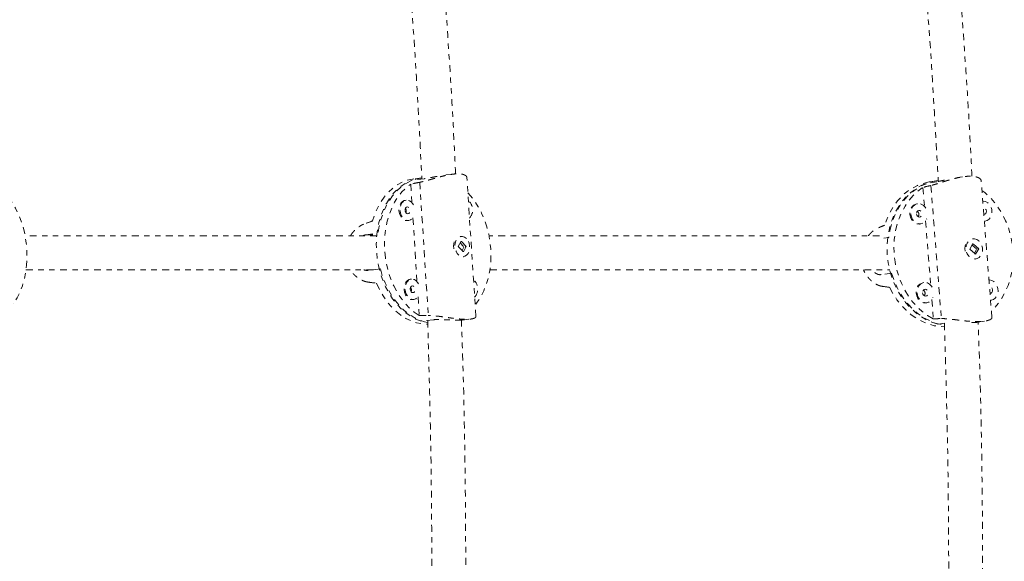
# Model space of a CAD drawing. Units: millimetres. Extents: x -404 to 210, y -399 to 194.
# Drawn here: x -170 to -151, y -131 to -121 of the extents above; entities that cross this region are included whole.
import ezdxf

# ---------------------------------------------------------------- set-up
doc = ezdxf.new("R2010")
doc.units = ezdxf.units.MM
doc.header["$LTSCALE"] = 20
doc.linetypes.add('PHANTOM', pattern=[0.0127, 0.00635, -0.00127, 0.00127, -0.00127, 0.00127, -0.00127])
doc.layers.add('CONTOUR', color=7, linetype='Continuous')

msp = doc.modelspace()

# ---------------------------------------------------------------- linework, layer by layer
at = {"layer": 'CONTOUR', "linetype": 'PHANTOM', "lineweight": 0}
for p, q in [((-161.609, -124.025), (-161.752, -124.042)), ((-162.384, -124.208), (-162.361, -124.55)), ((-162.135, -124.108), (-162.359, -124.135)), ((-162.177, -124.094), (-162.326, -124.112)), ((-162.219, -124.174), (-162.06, -126.628)), ((-161.184, -126.647), (-161.35, -124.089)), ((-152.692, -124.163), (-152.881, -124.192)), ((-152.698, -124.147), (-152.824, -124.167)), ((-152.221, -124.074), (-152.315, -124.089)), ((-151.679, -126.669), (-151.877, -124.144)), ((-152.949, -124.269), (-152.921, -124.618)), ((-152.803, -124.233), (-152.61, -126.684)), ((-162.466, -124.505), (-162.487, -124.507)), ((-153.047, -124.569), (-153.065, -124.572)), ((-162.442, -124.879), (-162.421, -124.877)), ((-162.343, -124.829), (-162.268, -126.003)), ((-153.008, -124.943), (-152.99, -124.94)), ((-152.901, -124.882), (-152.807, -126.07)), ((-151.818, -124.894), (-151.804, -124.892)), ((-163.209, -125.142), (-162.985, -125.114)), ((-163.209, -125.142), (-163.008, -125.139)), ((-161.457, -125.26), (-161.508, -125.358)), ((-161.41, -125.357), (-161.473, -125.292)), ((-161.457, -125.171), (-161.462, -125.172)), ((-161.362, -125.357), (-161.457, -125.26)), ((-153.668, -125.205), (-153.58, -125.192)), ((-152.029, -125.304), (-152.086, -125.403)), ((-152.033, -125.215), (-152.037, -125.216)), ((-151.923, -125.398), (-152.029, -125.304)), ((-161.508, -125.358), (-161.413, -125.455)), ((-161.439, -125.428), (-161.409, -125.371)), ((-161.413, -125.455), (-161.362, -125.357)), ((-161.373, -125.358), (-161.362, -125.357)), ((-152.086, -125.403), (-151.98, -125.497)), ((-151.965, -125.398), (-152.044, -125.329)), ((-152.001, -125.478), (-151.964, -125.412)), ((-151.98, -125.497), (-151.923, -125.398)), ((-151.932, -125.399), (-151.923, -125.398)), ((-161.417, -125.544), (-161.412, -125.544)), ((-151.98, -125.586), (-151.976, -125.586)), ((-162.942, -125.768), (-163.166, -125.796)), ((-153.529, -125.845), (-153.718, -125.874)), ((-162.372, -125.958), (-162.393, -125.96)), ((-152.933, -126.021), (-152.951, -126.024)), ((-162.348, -126.333), (-162.327, -126.33)), ((-162.25, -126.282), (-162.227, -126.629)), ((-152.894, -126.394), (-152.876, -126.392)), ((-152.786, -126.334), (-152.759, -126.687)), ((-151.704, -126.346), (-151.689, -126.343)), ((-161.967, -126.705), (-162.192, -126.732)), ((-161.439, -126.712), (-161.285, -126.693)), ((-152.544, -126.766), (-152.677, -126.786)), ((-151.944, -126.751), (-151.812, -126.73))]:
    msp.add_line(p, q, dxfattribs=at)
at = {"layer": 'CONTOUR', "linetype": 'PHANTOM', "lineweight": 0, "flags": 128}
for points in [[(-162.326, -124.112), (-162.351, -124.115), (-162.449, -124.138), (-162.544, -124.174), (-162.634, -124.224), (-162.72, -124.286), (-162.8, -124.361), (-162.873, -124.447), (-162.939, -124.544), (-162.997, -124.65), (-163.046, -124.764), (-163.086, -124.886)], [(-162.192, -126.732), (-162.289, -126.694), (-162.384, -126.642), (-162.476, -126.578), (-162.563, -126.502), (-162.644, -126.414), (-162.72, -126.317), (-162.788, -126.21), (-162.848, -126.096), (-162.9, -125.974), (-162.943, -125.847), (-162.977, -125.715), (-163.001, -125.581), (-163.014, -125.444), (-163.018, -125.308), (-163.012, -125.173), (-162.995, -125.041), (-162.969, -124.913), (-162.933, -124.79), (-162.887, -124.674), (-162.833, -124.565), (-162.77, -124.466), (-162.7, -124.376), (-162.623, -124.298), (-162.54, -124.231), (-162.452, -124.177), (-162.359, -124.135)], [(-162.177, -124.094), (-162.201, -124.097), (-162.298, -124.119), (-162.392, -124.155), (-162.482, -124.204), (-162.568, -124.266), (-162.647, -124.339), (-162.72, -124.424), (-162.786, -124.519), (-162.844, -124.624), (-162.893, -124.737), (-162.933, -124.858), (-162.964, -124.984), (-162.985, -125.114)], [(-162.227, -126.629), (-162.32, -126.565), (-162.408, -126.489), (-162.49, -126.402), (-162.566, -126.304), (-162.635, -126.197), (-162.697, -126.082), (-162.749, -125.96), (-162.793, -125.831), (-162.827, -125.699), (-162.851, -125.563), (-162.865, -125.426), (-162.869, -125.289), (-162.862, -125.153), (-162.845, -125.02), (-162.818, -124.891), (-162.782, -124.767), (-162.735, -124.65), (-162.68, -124.541), (-162.617, -124.442), (-162.546, -124.352), (-162.468, -124.274), (-162.384, -124.208)], [(-152.824, -124.167), (-152.837, -124.169), (-152.946, -124.194), (-153.052, -124.234), (-153.153, -124.286), (-153.249, -124.351), (-153.338, -124.429), (-153.419, -124.517), (-153.492, -124.616), (-153.556, -124.724), (-153.61, -124.84), (-153.654, -124.963)], [(-152.677, -126.786), (-152.787, -126.751), (-152.894, -126.702), (-152.996, -126.641), (-153.094, -126.567), (-153.186, -126.482), (-153.27, -126.387), (-153.347, -126.282), (-153.416, -126.169), (-153.474, -126.049), (-153.523, -125.923), (-153.562, -125.793), (-153.589, -125.659), (-153.605, -125.523), (-153.611, -125.387), (-153.604, -125.251), (-153.586, -125.118), (-153.558, -124.989), (-153.518, -124.865), (-153.468, -124.747), (-153.408, -124.637), (-153.339, -124.535), (-153.261, -124.444), (-153.175, -124.363), (-153.083, -124.293), (-152.984, -124.236), (-152.881, -124.192)], [(-152.668, -124.143), (-152.71, -124.149), (-152.818, -124.175), (-152.923, -124.213), (-153.024, -124.265), (-153.119, -124.329), (-153.208, -124.406), (-153.289, -124.493), (-153.362, -124.59), (-153.426, -124.697), (-153.48, -124.812), (-153.524, -124.933), (-153.558, -125.06), (-153.58, -125.192)], [(-161.331, -124.371), (-161.284, -124.423), (-161.208, -124.52), (-161.139, -124.627), (-161.078, -124.743), (-161.025, -124.865), (-160.982, -124.993), (-160.948, -125.126), (-160.924, -125.261), (-160.91, -125.398), (-160.906, -125.535), (-160.913, -125.671), (-160.929, -125.805), (-160.956, -125.934), (-160.993, -126.057), (-161.039, -126.174), (-161.094, -126.283), (-161.158, -126.383), (-161.198, -126.436)], [(-152.759, -126.687), (-152.863, -126.626), (-152.961, -126.553), (-153.054, -126.468), (-153.14, -126.373), (-153.218, -126.268), (-153.287, -126.154), (-153.347, -126.034), (-153.396, -125.907), (-153.435, -125.775), (-153.463, -125.64), (-153.479, -125.503), (-153.484, -125.366), (-153.478, -125.23), (-153.46, -125.096), (-153.431, -124.966), (-153.39, -124.841), (-153.339, -124.723), (-153.278, -124.612), (-153.208, -124.51), (-153.129, -124.419), (-153.042, -124.338), (-152.949, -124.269)], [(-151.863, -124.324), (-151.811, -124.365), (-151.718, -124.45), (-151.632, -124.545), (-151.555, -124.65), (-151.485, -124.764), (-151.426, -124.884), (-151.376, -125.011), (-151.337, -125.143), (-151.31, -125.278), (-151.293, -125.415), (-151.288, -125.552), (-151.295, -125.688), (-151.313, -125.822), (-151.342, -125.952), (-151.382, -126.077), (-151.433, -126.196), (-151.494, -126.306), (-151.564, -126.408), (-151.643, -126.5), (-151.689, -126.544)], [(-169.8, -124.442), (-169.8, -124.442), (-169.729, -124.541), (-169.665, -124.65), (-169.608, -124.767), (-169.559, -124.891), (-169.519, -125.02), (-169.488, -125.153), (-169.467, -125.289), (-169.454, -125.426), (-169.452, -125.563), (-169.459, -125.699), (-169.476, -125.831), (-169.503, -125.96), (-169.538, -126.082), (-169.583, -126.197), (-169.635, -126.304), (-169.696, -126.402), (-169.696, -126.402)], [(-162.487, -124.507), (-162.504, -124.511), (-162.538, -124.528), (-162.567, -124.558), (-162.588, -124.598), (-162.599, -124.645), (-162.601, -124.695)], [(-162.333, -124.592), (-162.345, -124.571), (-162.375, -124.537), (-162.409, -124.514), (-162.446, -124.504), (-162.483, -124.508), (-162.517, -124.526), (-162.545, -124.555), (-162.566, -124.595), (-162.578, -124.642), (-162.58, -124.693)], [(-152.896, -124.652), (-152.909, -124.632), (-152.943, -124.598), (-152.981, -124.576), (-153.023, -124.568), (-153.064, -124.573), (-153.102, -124.592), (-153.133, -124.622), (-153.156, -124.663), (-153.169, -124.71), (-153.171, -124.761)], [(-151.818, -124.893), (-151.807, -124.892), (-151.767, -124.88), (-151.732, -124.855), (-151.704, -124.819), (-151.686, -124.775), (-151.679, -124.726), (-151.683, -124.675), (-151.698, -124.626), (-151.723, -124.584), (-151.756, -124.55), (-151.795, -124.528), (-151.836, -124.52), (-151.848, -124.52)], [(-162.601, -124.695), (-162.593, -124.746), (-162.575, -124.792), (-162.549, -124.831), (-162.517, -124.86), (-162.481, -124.877), (-162.443, -124.88), (-162.442, -124.879)], [(-162.58, -124.693), (-162.572, -124.743), (-162.554, -124.789), (-162.528, -124.829), (-162.496, -124.857), (-162.459, -124.874), (-162.422, -124.877), (-162.386, -124.866), (-162.355, -124.842), (-162.33, -124.807), (-162.321, -124.786)], [(-162.489, -124.691), (-162.484, -124.715), (-162.473, -124.735), (-162.457, -124.748), (-162.439, -124.753), (-162.422, -124.748), (-162.408, -124.734), (-162.4, -124.714), (-162.398, -124.69), (-162.403, -124.666), (-162.414, -124.646), (-162.43, -124.633), (-162.447, -124.628), (-162.465, -124.633), (-162.478, -124.647), (-162.487, -124.667), (-162.489, -124.691)], [(-153.189, -124.763), (-153.179, -124.814), (-153.159, -124.859), (-153.13, -124.898), (-153.094, -124.926), (-153.053, -124.941), (-153.011, -124.943), (-153.008, -124.943)], [(-153.171, -124.761), (-153.161, -124.811), (-153.141, -124.857), (-153.112, -124.895), (-153.076, -124.923), (-153.035, -124.938), (-152.993, -124.94), (-152.954, -124.928), (-152.919, -124.903), (-152.891, -124.867), (-152.881, -124.846)], [(-153.069, -124.756), (-153.064, -124.78), (-153.051, -124.8), (-153.033, -124.813), (-153.014, -124.817), (-152.995, -124.811), (-152.979, -124.797), (-152.97, -124.776), (-152.968, -124.752), (-152.973, -124.729), (-152.986, -124.709), (-153.004, -124.696), (-153.023, -124.692), (-153.043, -124.698), (-153.058, -124.712), (-153.067, -124.733), (-153.069, -124.756)], [(-151.828, -124.769), (-151.827, -124.768), (-151.808, -124.763), (-151.793, -124.749), (-151.783, -124.728), (-151.781, -124.704), (-151.787, -124.681), (-151.8, -124.661), (-151.817, -124.648), (-151.837, -124.644), (-151.838, -124.644)], [(-161.358, -125.211), (-161.392, -125.185), (-161.428, -125.172), (-161.465, -125.173), (-161.5, -125.187), (-161.53, -125.214), (-161.553, -125.251), (-161.567, -125.297), (-161.572, -125.347), (-161.566, -125.397), (-161.55, -125.445), (-161.526, -125.486), (-161.495, -125.518), (-161.46, -125.538), (-161.423, -125.544), (-161.386, -125.537), (-161.354, -125.516), (-161.327, -125.484), (-161.308, -125.442), (-161.299, -125.394), (-161.3, -125.343), (-161.31, -125.293), (-161.33, -125.248), (-161.358, -125.211)], [(-151.92, -125.252), (-151.957, -125.227), (-151.998, -125.215), (-152.04, -125.216), (-152.079, -125.232), (-152.112, -125.26), (-152.138, -125.298), (-152.153, -125.344), (-152.158, -125.394), (-152.151, -125.444), (-152.133, -125.492), (-152.106, -125.532), (-152.071, -125.563), (-152.032, -125.582), (-151.99, -125.587), (-151.949, -125.578), (-151.913, -125.557), (-151.883, -125.523), (-151.862, -125.481), (-151.852, -125.432), (-151.853, -125.381), (-151.866, -125.332), (-151.888, -125.288), (-151.92, -125.252)], [(-162.942, -125.768), (-162.905, -125.898), (-162.858, -126.023), (-162.802, -126.142), (-162.739, -126.254), (-162.667, -126.357), (-162.589, -126.45), (-162.506, -126.533), (-162.417, -126.604), (-162.323, -126.663), (-162.227, -126.709), (-162.128, -126.742), (-162.072, -126.755)], [(-153.529, -125.845), (-153.486, -125.974), (-153.433, -126.098), (-153.37, -126.215), (-153.298, -126.325), (-153.218, -126.426), (-153.13, -126.517), (-153.035, -126.597), (-152.935, -126.665), (-152.831, -126.721), (-152.723, -126.765), (-152.612, -126.795), (-152.554, -126.805)], [(-163.012, -126.031), (-162.956, -126.152), (-162.893, -126.264), (-162.821, -126.369), (-162.743, -126.463), (-162.659, -126.547), (-162.569, -126.619), (-162.476, -126.679), (-162.379, -126.726), (-162.279, -126.76), (-162.179, -126.779), (-162.078, -126.785), (-162.07, -126.785)], [(-162.393, -125.96), (-162.411, -125.964), (-162.444, -125.982), (-162.473, -126.011), (-162.494, -126.051), (-162.506, -126.098), (-162.507, -126.149)], [(-162.239, -126.045), (-162.251, -126.025), (-162.281, -125.99), (-162.315, -125.967), (-162.352, -125.957), (-162.389, -125.961), (-162.423, -125.979), (-162.452, -126.009), (-162.472, -126.049), (-162.484, -126.095), (-162.486, -126.146)], [(-152.782, -126.104), (-152.795, -126.084), (-152.828, -126.05), (-152.867, -126.028), (-152.909, -126.02), (-152.95, -126.025), (-152.988, -126.043), (-153.019, -126.074), (-153.042, -126.115), (-153.055, -126.162), (-153.057, -126.212)], [(-151.704, -126.345), (-151.693, -126.344), (-151.653, -126.332), (-151.618, -126.307), (-151.59, -126.271), (-151.572, -126.227), (-151.565, -126.177), (-151.569, -126.127), (-151.584, -126.078), (-151.609, -126.036), (-151.642, -126.002), (-151.681, -125.98), (-151.722, -125.971), (-151.734, -125.972)], [(-162.507, -126.149), (-162.499, -126.199), (-162.481, -126.245), (-162.455, -126.284), (-162.423, -126.313), (-162.387, -126.33), (-162.35, -126.333), (-162.348, -126.333)], [(-162.486, -126.146), (-162.478, -126.196), (-162.46, -126.243), (-162.434, -126.282), (-162.402, -126.311), (-162.366, -126.327), (-162.328, -126.33), (-162.293, -126.319), (-162.261, -126.295), (-162.236, -126.26), (-162.227, -126.24)], [(-162.395, -126.145), (-162.39, -126.168), (-162.379, -126.188), (-162.363, -126.202), (-162.346, -126.206), (-162.328, -126.201), (-162.315, -126.188), (-162.306, -126.167), (-162.304, -126.143), (-162.309, -126.12), (-162.32, -126.099), (-162.336, -126.086), (-162.354, -126.082), (-162.371, -126.087), (-162.385, -126.1), (-162.393, -126.121), (-162.395, -126.145)], [(-153.564, -126.107), (-153.501, -126.226), (-153.429, -126.337), (-153.349, -126.439), (-153.261, -126.531), (-153.166, -126.613), (-153.065, -126.682), (-152.96, -126.739), (-152.851, -126.783), (-152.74, -126.814), (-152.628, -126.83), (-152.553, -126.833)], [(-153.075, -126.215), (-153.065, -126.265), (-153.045, -126.311), (-153.016, -126.35), (-152.98, -126.378), (-152.939, -126.393), (-152.897, -126.395), (-152.894, -126.394)], [(-153.057, -126.212), (-153.047, -126.263), (-153.027, -126.309), (-152.998, -126.347), (-152.962, -126.375), (-152.921, -126.39), (-152.879, -126.392), (-152.84, -126.38), (-152.804, -126.355), (-152.777, -126.319), (-152.767, -126.298)], [(-152.955, -126.208), (-152.95, -126.232), (-152.937, -126.252), (-152.919, -126.265), (-152.9, -126.269), (-152.88, -126.263), (-152.865, -126.249), (-152.856, -126.228), (-152.854, -126.204), (-152.859, -126.181), (-152.872, -126.161), (-152.889, -126.148), (-152.909, -126.144), (-152.928, -126.15), (-152.944, -126.164), (-152.953, -126.184), (-152.955, -126.208)], [(-151.714, -126.22), (-151.713, -126.22), (-151.694, -126.215), (-151.679, -126.201), (-151.669, -126.18), (-151.667, -126.156), (-151.673, -126.132), (-151.685, -126.113), (-151.703, -126.1), (-151.723, -126.096), (-151.724, -126.096)]]:
    msp.add_lwpolyline(points, dxfattribs=at)
at = {"layer": 'CONTOUR', "linetype": 'PHANTOM', "lineweight": 0}
for centre, radius, start, end in [((-161.465, -124.684), 0.222, 317.5079, 49.8839), ((-153.024, -124.734), 0.167, 104.0448, 190.0865), ((-162.545, -124.703), 0.0789, 335.8142, 38.001), ((-153.094, -124.766), 0.0696, 321.3771, 56.097), ((-161.348, -125.347), 0.246, 162.5439, 204.8479), ((-151.954, -125.393), 0.222, 160.0737, 209.3276), ((-161.371, -126.138), 0.222, 317.5079, 49.8839), ((-152.91, -126.186), 0.167, 104.0448, 190.0865), ((-162.451, -126.156), 0.0789, 335.8142, 38.001), ((-152.98, -126.218), 0.0696, 321.3771, 56.097)]:
    msp.add_arc(centre, radius, start, end, dxfattribs=at)
for centre, major_axis, ratio, start_param, end_param in [((-159.662, -125.143), (-6.182, -0.657), 0.215676, 5.115857, 5.145318), ((-150.509, -125.17), (-5.482, -0.737), 0.242226, 5.111386, 5.140847), ((-164.391, -125.716), (-5.21, -1.945), 0.059936, 4.436899, 4.46636), ((-154.498, -125.784), (-4.42, -1.977), 0.085733, 4.481956, 4.511417), ((-164.391, -125.716), (-5.381, 0.695), 0.02606, 1.80385, 1.833311), ((-154.498, -125.784), (-4.627, 0.635), 0.042367, 1.750482, 1.779943), ((-159.662, -125.143), (-6.182, -0.657), 0.215676, 1.120037, 1.149498), ((-150.509, -125.17), (-5.482, -0.737), 0.242226, 1.115566, 1.145027)]:
    msp.add_ellipse(centre, major_axis=major_axis, ratio=ratio, start_param=start_param, end_param=end_param, dxfattribs=at)
for points, knots in [([(-152.047, -124.064), (-152.057, -123.862), (-152.101, -122.944), (-152.21, -121.327), (-152.376, -119.212), (-152.577, -117.116), (-152.741, -115.576), (-152.847, -114.736), (-152.865, -114.591)], [0, 0, 0, 0, 0.0635, 0.28904, 0.510553, 0.732067, 0.953581, 1, 1, 1, 1]), ([(-162.943, -114.685), (-162.903, -115.033), (-162.78, -116.099), (-162.607, -117.891), (-162.425, -120.059), (-162.28, -122.134), (-162.21, -123.486), (-162.178, -124.113)], [0, 0, 0, 0, 0.111493, 0.341455, 0.571417, 0.80138, 1, 1, 1, 1]), ([(-161.558, -124.021), (-161.568, -123.809), (-161.61, -122.867), (-161.717, -121.213), (-161.877, -119.058), (-162.072, -116.922), (-162.219, -115.453), (-162.309, -114.697), (-162.315, -114.649)], [0, 0, 0, 0, 0.0675632, 0.2999337, 0.5281553, 0.7563775, 0.9846003, 1, 1, 1, 1]), ([(-153.482, -114.712), (-153.433, -115.11), (-153.299, -116.214), (-153.113, -118.032), (-152.925, -120.164), (-152.773, -122.206), (-152.701, -123.539), (-152.667, -124.159)], [0, 0, 0, 0, 0.127392, 0.353026, 0.57866, 0.804296, 1, 1, 1, 1]), ([(-161.35, -124.089), (-161.35, -124.085), (-161.351, -124.078), (-161.357, -124.066), (-161.367, -124.055), (-161.381, -124.045), (-161.399, -124.037), (-161.421, -124.029), (-161.445, -124.024), (-161.473, -124.02), (-161.513, -124.018), (-161.569, -124.02), (-161.642, -124.029), (-161.72, -124.043), (-161.802, -124.063), (-161.874, -124.082), (-161.932, -124.098), (-161.976, -124.111), (-162.021, -124.124), (-162.065, -124.136), (-162.109, -124.148), (-162.149, -124.159), (-162.186, -124.167), (-162.208, -124.172), (-162.219, -124.174)], [0, 0, 0, 0, 0.034321, 0.072744, 0.111435, 0.150992, 0.190862, 0.228528, 0.266484, 0.305391, 0.344638, 0.415364, 0.487681, 0.557276, 0.62823, 0.7017, 0.738936, 0.776655, 0.815176, 0.853971, 0.893652, 0.933656, 0.966726, 1, 1, 1, 1]), ([(-161.896, -124.065), (-161.897, -124.065), (-161.916, -124.069), (-161.954, -124.076), (-162.007, -124.087), (-162.058, -124.096), (-162.101, -124.104), (-162.125, -124.107), (-162.135, -124.108)], [0, 0, 0, 0, 0.014846, 0.217294, 0.425552, 0.628707, 0.838051, 1, 1, 1, 1]), ([(-151.878, -124.144), (-151.878, -124.142), (-151.878, -124.136), (-151.883, -124.126), (-151.891, -124.115), (-151.904, -124.104), (-151.92, -124.093), (-151.94, -124.084), (-151.964, -124.076), (-151.991, -124.07), (-152.021, -124.066), (-152.054, -124.063), (-152.1, -124.062), (-152.162, -124.066), (-152.24, -124.076), (-152.322, -124.093), (-152.406, -124.114), (-152.477, -124.135), (-152.535, -124.153), (-152.578, -124.166), (-152.62, -124.18), (-152.662, -124.193), (-152.703, -124.206), (-152.741, -124.217), (-152.774, -124.226), (-152.793, -124.231), (-152.803, -124.233)], [0, 0, 0, 0, 0.020295, 0.055495, 0.091157, 0.127319, 0.163733, 0.200962, 0.238485, 0.273934, 0.309656, 0.346273, 0.38321, 0.449774, 0.517834, 0.583333, 0.650111, 0.719257, 0.754301, 0.7898, 0.826054, 0.862565, 0.899911, 0.937561, 0.968685, 1, 1, 1, 1]), ([(-152.55, -124.134), (-152.559, -124.136), (-152.585, -124.142), (-152.624, -124.15), (-152.663, -124.158), (-152.683, -124.161), (-152.692, -124.163)], [0, 0, 0, 0, 0.160158, 0.45717, 0.76323, 1, 1, 1, 1]), ([(-163.494, -125.159), (-163.489, -125.151), (-163.477, -125.13), (-163.453, -125.1), (-163.425, -125.068), (-163.394, -125.038), (-163.362, -125.01), (-163.328, -124.986), (-163.295, -124.966), (-163.264, -124.95), (-163.244, -124.943), (-163.235, -124.939)], [0, 0, 0, 0, 0.074406, 0.189944, 0.306982, 0.426511, 0.546885, 0.670012, 0.794141, 0.896755, 1, 1, 1, 1]), ([(-153.955, -125.159), (-153.953, -125.156), (-153.942, -125.141), (-153.921, -125.118), (-153.892, -125.09), (-153.863, -125.065), (-153.834, -125.045), (-153.807, -125.029), (-153.79, -125.021), (-153.782, -125.018)], [0, 0, 0, 0, 0.047873, 0.212092, 0.377472, 0.546635, 0.717173, 0.858153, 1, 1, 1, 1]), ([(-163.005, -125.159), (-163.007, -125.159), (-163.543, -125.159), (-164.587, -125.159), (-166.145, -125.159), (-167.673, -125.159), (-168.792, -125.159), (-169.388, -125.159), (-169.492, -125.159)], [0, 0, 0, 0, 0.0007907, 0.2357641, 0.4707375, 0.709983, 0.9492285, 1, 1, 1, 1]), ([(-163.264, -125.159), (-163.255, -125.155), (-163.237, -125.146), (-163.219, -125.143), (-163.209, -125.142)], [0, 0, 0, 0, 0.448703, 1, 1, 1, 1]), ([(-161.461, -125.268), (-161.458, -125.267), (-161.455, -125.265), (-161.451, -125.265), (-161.45, -125.265)], [0, 0, 0, 0, 0.730354, 1, 1, 1, 1]), ([(-153.747, -125.159), (-154.04, -125.159), (-154.924, -125.159), (-156.372, -125.159), (-158.09, -125.159), (-159.616, -125.159), (-160.557, -125.159), (-160.945, -125.159)], [0, 0, 0, 0, 0.117576, 0.355819, 0.594061, 0.832304, 1, 1, 1, 1]), ([(-152.034, -125.313), (-152.031, -125.311), (-152.027, -125.308), (-152.023, -125.309), (-152.022, -125.309)], [0, 0, 0, 0, 0.827657, 1, 1, 1, 1]), ([(-161.414, -125.446), (-161.415, -125.447), (-161.419, -125.45), (-161.424, -125.45), (-161.428, -125.45)], [0, 0, 0, 0, 0.266119, 1, 1, 1, 1]), ([(-161.377, -125.353), (-161.377, -125.354), (-161.376, -125.359), (-161.376, -125.363), (-161.377, -125.367)], [0, 0, 0, 0, 0.239558, 1, 1, 1, 1]), ([(-151.979, -125.488), (-151.98, -125.489), (-151.987, -125.494), (-151.995, -125.494), (-152.001, -125.494)], [0, 0, 0, 0, 0.1981544, 1, 1, 1, 1]), ([(-151.937, -125.394), (-151.937, -125.395), (-151.936, -125.4), (-151.937, -125.404), (-151.937, -125.407)], [0, 0, 0, 0, 0.239558, 1, 1, 1, 1]), ([(-169.471, -125.784), (-169.174, -125.784), (-168.391, -125.784), (-167.078, -125.784), (-165.534, -125.784), (-164.195, -125.784), (-163.362, -125.784), (-163.07, -125.784)], [0, 0, 0, 0, 0.1455485, 0.3836974, 0.6261762, 0.8686549, 1, 1, 1, 1]), ([(-163.165, -126.012), (-163.177, -126.011), (-163.199, -126.007), (-163.233, -125.998), (-163.268, -125.984), (-163.303, -125.968), (-163.337, -125.948), (-163.37, -125.925), (-163.402, -125.899), (-163.433, -125.869), (-163.462, -125.836), (-163.485, -125.808), (-163.496, -125.789), (-163.5, -125.784)], [0, 0, 0, 0, 0.093378, 0.187471, 0.283739, 0.380724, 0.474088, 0.568677, 0.663878, 0.760329, 0.858133, 0.956618, 1, 1, 1, 1]), ([(-163.166, -125.796), (-163.179, -125.796), (-163.204, -125.797), (-163.233, -125.792), (-163.248, -125.785), (-163.25, -125.784)], [0, 0, 0, 0, 0.45612, 0.925726, 1, 1, 1, 1]), ([(-160.926, -125.784), (-160.846, -125.784), (-160.217, -125.784), (-159.023, -125.784), (-157.343, -125.784), (-155.641, -125.784), (-154.379, -125.784), (-153.677, -125.784), (-153.558, -125.784)], [0, 0, 0, 0, 0.034263, 0.267216, 0.496009, 0.724802, 0.953595, 1, 1, 1, 1]), ([(-153.697, -126.09), (-153.707, -126.088), (-153.727, -126.085), (-153.757, -126.076), (-153.788, -126.063), (-153.82, -126.047), (-153.851, -126.027), (-153.881, -126.005), (-153.911, -125.979), (-153.939, -125.95), (-153.967, -125.918), (-153.993, -125.883), (-154.017, -125.844), (-154.034, -125.811), (-154.043, -125.79), (-154.045, -125.784)], [0, 0, 0, 0, 0.07767, 0.155934, 0.236007, 0.316677, 0.394335, 0.473011, 0.552197, 0.632423, 0.713774, 0.795691, 0.879443, 0.963855, 1, 1, 1, 1]), ([(-153.718, -125.874), (-153.728, -125.875), (-153.75, -125.877), (-153.784, -125.868), (-153.819, -125.851), (-153.852, -125.825), (-153.876, -125.802), (-153.887, -125.786), (-153.888, -125.784)], [0, 0, 0, 0, 0.189934, 0.385482, 0.575387, 0.770606, 0.964095, 1, 1, 1, 1]), ([(-162.072, -126.718), (-162.054, -127.363), (-162.015, -128.723), (-161.992, -130.812), (-161.999, -132.982), (-162.026, -134.791), (-162.063, -135.871), (-162.075, -136.225)], [0, 0, 0, 0, 0.203804, 0.429282, 0.658859, 0.888436, 1, 1, 1, 1]), ([(-161.184, -126.647), (-161.185, -126.649), (-161.185, -126.654), (-161.19, -126.661), (-161.199, -126.669), (-161.212, -126.676), (-161.228, -126.682), (-161.249, -126.687), (-161.273, -126.692), (-161.3, -126.695), (-161.34, -126.697), (-161.396, -126.697), (-161.47, -126.693), (-161.549, -126.685), (-161.634, -126.674), (-161.707, -126.663), (-161.767, -126.655), (-161.812, -126.648), (-161.858, -126.642), (-161.904, -126.637), (-161.949, -126.633), (-161.99, -126.63), (-162.027, -126.628), (-162.049, -126.628), (-162.06, -126.628)], [0, 0, 0, 0, 0.034321, 0.072744, 0.111435, 0.150992, 0.190862, 0.228528, 0.266484, 0.305391, 0.344638, 0.415364, 0.487681, 0.557276, 0.62823, 0.7017, 0.738936, 0.776655, 0.815176, 0.853971, 0.893652, 0.933656, 0.966726, 1, 1, 1, 1]), ([(-161.439, -126.711), (-161.444, -126.712), (-161.456, -126.714), (-161.486, -126.715), (-161.526, -126.715), (-161.572, -126.714), (-161.621, -126.712), (-161.674, -126.709), (-161.729, -126.706), (-161.784, -126.703), (-161.838, -126.701), (-161.89, -126.7), (-161.933, -126.702), (-161.957, -126.704), (-161.967, -126.705)], [0, 0, 0, 0, 0.046873, 0.133871, 0.223503, 0.308727, 0.396385, 0.482403, 0.570793, 0.658995, 0.749728, 0.838237, 0.929443, 1, 1, 1, 1]), ([(-161.447, -136.23), (-161.429, -135.587), (-161.39, -134.226), (-161.367, -132.134), (-161.374, -129.954), (-161.401, -128.142), (-161.438, -127.062), (-161.45, -126.713)], [0, 0, 0, 0, 0.2029123, 0.4290705, 0.6593404, 0.8896105, 1, 1, 1, 1]), ([(-151.679, -126.669), (-151.679, -126.67), (-151.679, -126.674), (-151.682, -126.68), (-151.689, -126.688), (-151.7, -126.696), (-151.715, -126.704), (-151.734, -126.712), (-151.756, -126.719), (-151.782, -126.725), (-151.811, -126.73), (-151.844, -126.735), (-151.889, -126.739), (-151.951, -126.74), (-152.031, -126.738), (-152.114, -126.732), (-152.201, -126.723), (-152.275, -126.714), (-152.334, -126.707), (-152.378, -126.701), (-152.423, -126.696), (-152.466, -126.691), (-152.508, -126.687), (-152.547, -126.685), (-152.581, -126.684), (-152.6, -126.684), (-152.61, -126.684)], [0, 0, 0, 0, 0.020295, 0.055495, 0.091157, 0.127319, 0.163733, 0.200962, 0.238485, 0.273934, 0.309656, 0.346273, 0.38321, 0.449774, 0.517834, 0.583333, 0.650111, 0.719257, 0.754301, 0.7898, 0.826054, 0.862565, 0.899911, 0.937561, 0.968685, 1, 1, 1, 1]), ([(-152.555, -126.768), (-152.535, -127.423), (-152.494, -128.794), (-152.471, -130.88), (-152.479, -133.025), (-152.508, -134.79), (-152.545, -135.839), (-152.557, -136.175)], [0, 0, 0, 0, 0.20908, 0.437362, 0.665146, 0.892929, 1, 1, 1, 1]), ([(-151.944, -126.75), (-151.953, -126.752), (-151.972, -126.754), (-152.009, -126.757), (-152.038, -126.758), (-152.051, -126.759)], [0, 0, 0, 0, 0.321772, 0.6785499, 1, 1, 1, 1]), ([(-151.93, -136.194), (-151.91, -135.537), (-151.869, -134.16), (-151.846, -132.065), (-151.854, -129.91), (-151.883, -128.138), (-151.921, -127.085), (-151.933, -126.749)], [0, 0, 0, 0, 0.208964, 0.437339, 0.665216, 0.893092, 1, 1, 1, 1])]:
    msp.add_open_spline(points, degree=3, knots=knots, dxfattribs=at)

doc.saveas('drawing.dxf')
